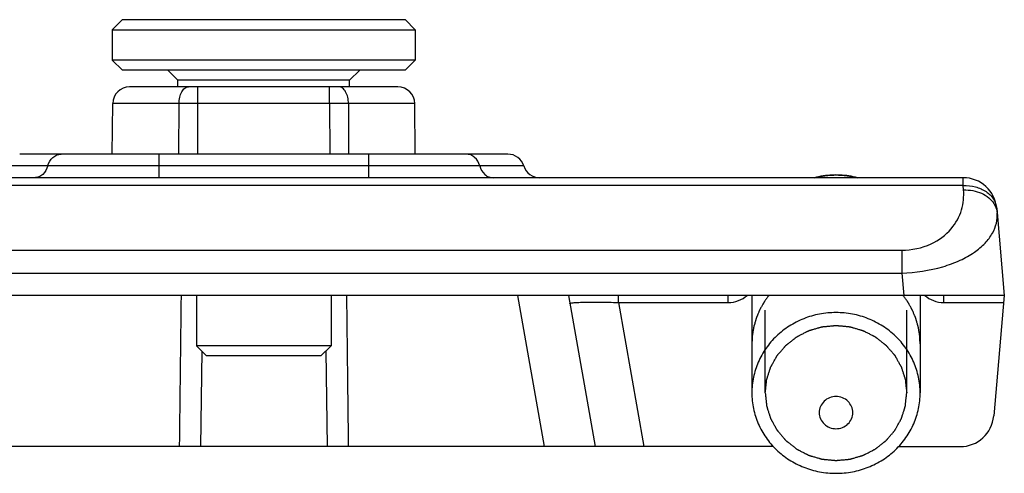
# Model space of a CAD drawing. Units: millimetres. Extents: x 15 to 609, y -77 to 343.
# Drawn here: x 77 to 106, y 219 to 232 of the extents above; entities that cross this region are included whole.
import ezdxf

# ---------------------------------------------------------------- set-up
doc = ezdxf.new("R2010")
doc.units = ezdxf.units.MM
doc.header["$LTSCALE"] = 23.1
doc.layers.add('COMPONENTI_DI_ASSIEME', color=7, linetype='CONTINUOUS')

msp = doc.modelspace()

# ---------------------------------------------------------------- linework, layer by layer
at = {"layer": 'COMPONENTI_DI_ASSIEME', "color": 7, "linetype": 'Continuous'}
for p, q in [((79.945, 232.145), (79.645, 231.845)), ((79.946, 232.145), (88.344, 232.145)), ((88.345, 232.145), (88.645, 231.845)), ((79.645, 231.845), (79.645, 230.945)), ((79.645, 231.845), (88.645, 231.845)), ((88.645, 231.845), (88.645, 230.945)), ((79.945, 230.645), (79.645, 230.945)), ((88.645, 230.945), (79.645, 230.945)), ((88.345, 230.645), (88.645, 230.945)), ((88.344, 230.645), (79.946, 230.645)), ((81.595, 230.345), (81.295, 230.645)), ((86.695, 230.345), (86.995, 230.645)), ((81.595, 230.145), (81.595, 230.345)), ((86.695, 230.345), (81.595, 230.345)), ((86.695, 230.145), (86.695, 230.345)), ((88.132, 230.145), (80.158, 230.145)), ((79.645, 228.145), (79.658, 229.649)), ((88.645, 228.145), (88.632, 229.649)), ((91.395, 228.145), (76.895, 228.145)), ((104.923, 227.445), (63.368, 227.445)), ((105.919, 226.532), (106.145, 223.945)), ((106.145, 223.945), (62.145, 223.945)), ((82.145, 223.945), (82.145, 222.445)), ((86.145, 223.945), (86.145, 222.445)), ((93.198, 223.945), (93.992, 219.445)), ((98.645, 223.945), (98.645, 221.042)), ((103.645, 223.945), (103.645, 221.042)), ((106.145, 223.945), (105.831, 220.358)), ((82.445, 222.145), (82.145, 222.445)), ((86.145, 222.445), (82.145, 222.445)), ((85.845, 222.145), (86.145, 222.445)), ((85.845, 222.145), (82.445, 222.145)), ((99.285, 219.445), (69.005, 219.445)), ((103.005, 219.445), (104.835, 219.445))]:
    msp.add_line(p, q, dxfattribs=at)
at = {"layer": 'COMPONENTI_DI_ASSIEME', "color": 9, "linetype": 'Continuous'}
for p, q in [((82.19, 229.649), (82.19, 230.145)), ((86.101, 229.649), (86.101, 230.145)), ((81.629, 229.649), (79.658, 229.649)), ((81.626, 228.145), (81.629, 229.649)), ((82.186, 228.145), (82.19, 229.649)), ((86.101, 229.649), (82.19, 229.649)), ((86.101, 229.649), (86.105, 228.145)), ((86.662, 229.649), (86.665, 228.145)), ((88.632, 229.649), (86.662, 229.649)), ((81.032, 228.145), (81.032, 227.445)), ((87.259, 228.145), (87.259, 227.445)), ((91.872, 227.795), (76.418, 227.795)), ((104.923, 227.213), (104.923, 227.445)), ((104.923, 227.213), (63.368, 227.213)), ((104.934, 227.081), (104.923, 227.213)), ((65.192, 225.29), (103.098, 225.29)), ((103.098, 225.29), (103.098, 224.609)), ((65.192, 224.609), (103.098, 224.609)), ((103.098, 224.609), (103.157, 223.945)), ((92.482, 219.445), (91.689, 223.945)), ((94.681, 223.733), (94.681, 223.945)), ((97.946, 223.733), (97.946, 223.945)), ((104.345, 223.733), (104.345, 223.945)), ((94.681, 223.733), (95.437, 219.445)), ((94.681, 223.733), (97.946, 223.733)), ((104.345, 223.733), (106.127, 223.733)), ((82.303, 222.287), (82.262, 219.445)), ((85.988, 222.287), (86.028, 219.445))]:
    msp.add_line(p, q, dxfattribs=at)
at = {"layer": 'COMPONENTI_DI_ASSIEME', "color": 2, "linetype": 'Continuous'}
for p, q in [((99.045, 221.042), (99.045, 223.505)), ((103.245, 221.042), (103.245, 223.505))]:
    msp.add_line(p, q, dxfattribs=at)
at = {"layer": 'COMPONENTI_DI_ASSIEME', "color": 7, "linetype": 'Continuous'}
for centre, radius, start, end in [((80.158, 229.645), 0.5, 90, 179.5), ((88.132, 229.645), 0.5, 0.5, 90), ((91.395, 227.645), 0.5, 17.4576, 90), ((92.349, 227.945), 0.5, 197.4576, 270), ((101.145, 224.918), 2.607, 92.6032, 104.2389), ((101.145, 224.911), 2.614, 87.3941, 92.6059), ((101.146, 224.918), 2.607, 75.7611, 87.3968), ((104.923, 226.445), 1, 5, 90), ((104.835, 220.445), 1, 270, 355)]:
    msp.add_arc(centre, radius, start, end, dxfattribs=at)
at = {"layer": 'COMPONENTI_DI_ASSIEME', "color": 9, "linetype": 'Continuous'}
for centre, radius, start, end in [((81.909, 26.101), 203.549, 89.92107, 90.07893), ((86.381, 44.325), 185.324, 89.91331, 90.08669)]:
    msp.add_arc(centre, radius, start, end, dxfattribs=at)
for points, knots in [([(81.629, 229.649), (81.629, 229.713), (81.643, 229.834), (81.699, 229.994), (81.787, 230.11), (81.871, 230.145), (81.909, 230.145)], [0, 0, 0, 0, 0.309756, 0.588883, 0.816632, 1, 1, 1, 1]), ([(86.662, 229.649), (86.661, 229.713), (86.648, 229.834), (86.591, 229.994), (86.503, 230.11), (86.419, 230.145), (86.381, 230.145)], [0, 0, 0, 0, 0.309756, 0.588883, 0.816631, 1, 1, 1, 1]), ([(77.73, 227.795), (77.754, 227.89), (77.83, 228.025), (77.991, 228.127), (78.082, 228.145), (78.126, 228.145)], [0, 0, 0, 0, 0.523069, 0.766235, 1, 1, 1, 1]), ([(90.561, 227.795), (90.536, 227.89), (90.46, 228.025), (90.299, 228.127), (90.209, 228.145), (90.165, 228.145)], [0, 0, 0, 0, 0.523069, 0.766235, 1, 1, 1, 1]), ([(77.73, 227.795), (77.705, 227.7), (77.629, 227.564), (77.468, 227.463), (77.377, 227.445), (77.334, 227.445)], [0, 0, 0, 0, 0.523106, 0.7664, 1, 1, 1, 1]), ([(90.561, 227.795), (90.586, 227.7), (90.661, 227.564), (90.823, 227.463), (90.913, 227.445), (90.957, 227.445)], [0, 0, 0, 0, 0.523106, 0.7664, 1, 1, 1, 1]), ([(103.098, 225.29), (103.395, 225.29), (103.952, 225.401), (104.583, 225.866), (104.911, 226.462), (104.951, 226.883), (104.934, 227.081)], [0, 0, 0, 0, 0.309859, 0.570581, 0.792632, 1, 1, 1, 1]), ([(104.923, 227.213), (105.045, 227.218), (105.286, 227.192), (105.607, 227.054), (105.84, 226.827), (105.91, 226.628), (105.919, 226.532)], [0, 0, 0, 0, 0.279636, 0.541933, 0.780023, 1, 1, 1, 1]), ([(104.934, 227.081), (105.027, 227.084), (105.21, 227.071), (105.467, 226.993), (105.684, 226.862), (105.795, 226.74), (105.836, 226.674)], [0, 0, 0, 0, 0.269997, 0.530092, 0.773714, 1, 1, 1, 1]), ([(103.098, 224.609), (103.51, 224.621), (104.108, 224.706), (104.82, 224.968), (105.245, 225.204), (105.572, 225.476), (105.799, 225.772), (105.924, 226.084), (105.939, 226.298), (105.93, 226.4)], [0, 0, 0, 0, 0.335584, 0.484631, 0.615916, 0.729678, 0.828515, 0.916751, 1, 1, 1, 1]), ([(105.836, 226.674), (105.85, 226.653), (105.897, 226.568), (105.924, 226.472), (105.93, 226.4)], [0, 0, 0, 0, 0.256346, 1, 1, 1, 1]), ([(97.946, 223.733), (98.048, 223.733), (98.254, 223.771), (98.433, 223.879), (98.511, 223.945)], [0, 0, 0, 0, 0.502381, 1, 1, 1, 1]), ([(103.78, 223.945), (103.857, 223.879), (104.036, 223.771), (104.242, 223.733), (104.345, 223.733)], [0, 0, 0, 0, 0.497397, 1, 1, 1, 1]), ([(93.242, 223.697), (93.241, 223.7), (93.25, 223.708), (93.282, 223.716), (93.357, 223.728), (93.482, 223.736), (93.657, 223.742), (93.873, 223.745), (94.123, 223.745), (94.396, 223.741), (94.585, 223.736), (94.681, 223.733)], [0, 0, 0, 0, 0.006264, 0.019576, 0.07212, 0.159966, 0.281549, 0.433075, 0.608492, 0.800398, 1, 1, 1, 1])]:
    msp.add_open_spline(points, degree=3, knots=knots, dxfattribs=at)
at = {"layer": 'COMPONENTI_DI_ASSIEME', "color": 2, "linetype": 'Continuous'}
for points, knots in [([(100.502, 227.445), (100.528, 227.451), (100.559, 227.458), (100.597, 227.468), (100.623, 227.473), (100.649, 227.478), (100.674, 227.483), (100.691, 227.486), (100.703, 227.488), (100.717, 227.49), (100.735, 227.493), (100.756, 227.496), (100.777, 227.499), (100.794, 227.502), (100.808, 227.504), (100.819, 227.505), (100.828, 227.506), (100.841, 227.508), (100.858, 227.509), (100.877, 227.511), (100.897, 227.513), (100.913, 227.515), (100.926, 227.517), (100.94, 227.517), (100.958, 227.519), (100.979, 227.52), (101.001, 227.521), (101.018, 227.522), (101.032, 227.523), (101.046, 227.524), (101.07, 227.524), (101.104, 227.525), (101.131, 227.525), (101.145, 227.526)], [0, 0, 0, 0, 0.125, 0.15625, 0.1875, 0.25, 0.28125, 0.3125, 0.328125, 0.34375, 0.375, 0.40625, 0.4375, 0.46875, 0.484375, 0.5, 0.515625, 0.53125, 0.5625, 0.59375, 0.625, 0.65625, 0.671875, 0.6875, 0.71875, 0.75, 0.78125, 0.8125, 0.828125, 0.84375, 0.875, 0.9375, 1, 1, 1, 1]), ([(101.145, 227.526), (101.171, 227.525), (101.204, 227.524), (101.243, 227.524), (101.269, 227.523), (101.296, 227.521), (101.322, 227.519), (101.338, 227.518), (101.351, 227.518), (101.365, 227.516), (101.383, 227.514), (101.404, 227.512), (101.425, 227.51), (101.443, 227.508), (101.457, 227.507), (101.467, 227.506), (101.477, 227.504), (101.49, 227.503), (101.506, 227.5), (101.525, 227.497), (101.545, 227.495), (101.561, 227.492), (101.574, 227.49), (101.588, 227.488), (101.605, 227.484), (101.626, 227.48), (101.647, 227.476), (101.665, 227.473), (101.679, 227.471), (101.692, 227.468), (101.715, 227.462), (101.748, 227.455), (101.775, 227.448), (101.788, 227.445)], [0, 0, 0, 0, 0.125, 0.15625, 0.1875, 0.25, 0.28125, 0.3125, 0.328125, 0.34375, 0.375, 0.40625, 0.4375, 0.46875, 0.484375, 0.5, 0.515625, 0.53125, 0.5625, 0.59375, 0.625, 0.65625, 0.671875, 0.6875, 0.71875, 0.75, 0.78125, 0.8125, 0.828125, 0.84375, 0.875, 0.9375, 1, 1, 1, 1]), ([(99.151, 223.945), (99.132, 223.919), (99.105, 223.88), (99.068, 223.828), (99.045, 223.796), (99.027, 223.77), (99.015, 223.754), (99.007, 223.743), (99.003, 223.736), (98.999, 223.729), (98.994, 223.72), (98.982, 223.698), (98.964, 223.666), (98.941, 223.624), (98.917, 223.581), (98.899, 223.549), (98.887, 223.527), (98.882, 223.518), (98.878, 223.511), (98.875, 223.504), (98.869, 223.491), (98.861, 223.472), (98.849, 223.442), (98.833, 223.404), (98.818, 223.367), (98.805, 223.337), (98.796, 223.314), (98.788, 223.296), (98.782, 223.282), (98.779, 223.275), (98.777, 223.269), (98.775, 223.263), (98.773, 223.256), (98.769, 223.242), (98.763, 223.223), (98.756, 223.199), (98.747, 223.168), (98.736, 223.129), (98.725, 223.09), (98.716, 223.059), (98.71, 223.04), (98.706, 223.026), (98.704, 223.018), (98.703, 223.01), (98.701, 223), (98.697, 222.976), (98.69, 222.94), (98.682, 222.893), (98.674, 222.845), (98.668, 222.809), (98.664, 222.785), (98.662, 222.775), (98.66, 222.767), (98.66, 222.759), (98.659, 222.745), (98.658, 222.724), (98.656, 222.692), (98.654, 222.651), (98.65, 222.585), (98.647, 222.536), (98.645, 222.504)], [0, 0, 0, 0, 0.0625, 0.09375, 0.125, 0.140625, 0.15625, 0.164062, 0.167969, 0.171875, 0.179688, 0.1875, 0.21875, 0.25, 0.28125, 0.3125, 0.320312, 0.328125, 0.332031, 0.335938, 0.34375, 0.359375, 0.375, 0.40625, 0.4375, 0.453125, 0.46875, 0.484375, 0.492188, 0.496094, 0.5, 0.503906, 0.507812, 0.515625, 0.53125, 0.546875, 0.5625, 0.59375, 0.625, 0.640625, 0.65625, 0.664062, 0.667969, 0.671875, 0.679688, 0.6875, 0.71875, 0.75, 0.78125, 0.8125, 0.820312, 0.828125, 0.832031, 0.835938, 0.84375, 0.859375, 0.875, 0.90625, 0.9375, 1, 1, 1, 1]), ([(103.645, 222.504), (103.643, 222.535), (103.641, 222.582), (103.637, 222.644), (103.635, 222.683), (103.634, 222.714), (103.632, 222.734), (103.632, 222.748), (103.631, 222.755), (103.63, 222.764), (103.628, 222.773), (103.624, 222.797), (103.618, 222.833), (103.61, 222.881), (103.602, 222.929), (103.596, 222.965), (103.592, 222.989), (103.59, 222.999), (103.589, 223.007), (103.587, 223.015), (103.583, 223.028), (103.578, 223.048), (103.569, 223.079), (103.557, 223.118), (103.546, 223.157), (103.537, 223.188), (103.531, 223.211), (103.525, 223.231), (103.521, 223.245), (103.519, 223.252), (103.518, 223.258), (103.515, 223.264), (103.512, 223.271), (103.506, 223.285), (103.499, 223.303), (103.489, 223.326), (103.477, 223.356), (103.462, 223.394), (103.446, 223.431), (103.434, 223.461), (103.426, 223.48), (103.421, 223.493), (103.417, 223.501), (103.413, 223.508), (103.408, 223.517), (103.397, 223.538), (103.379, 223.57), (103.355, 223.613), (103.332, 223.656), (103.314, 223.688), (103.302, 223.71), (103.297, 223.719), (103.294, 223.726), (103.289, 223.733), (103.281, 223.745), (103.269, 223.762), (103.25, 223.789), (103.226, 223.823), (103.187, 223.877), (103.159, 223.918), (103.14, 223.945)], [0, 0, 0, 0, 0.0625, 0.09375, 0.125, 0.140625, 0.15625, 0.164062, 0.167969, 0.171875, 0.179688, 0.1875, 0.21875, 0.25, 0.28125, 0.3125, 0.320312, 0.328125, 0.332031, 0.335938, 0.34375, 0.359375, 0.375, 0.40625, 0.4375, 0.453125, 0.46875, 0.484375, 0.492188, 0.496094, 0.5, 0.503906, 0.507812, 0.515625, 0.53125, 0.546875, 0.5625, 0.59375, 0.625, 0.640625, 0.65625, 0.664062, 0.667969, 0.671875, 0.679688, 0.6875, 0.71875, 0.75, 0.78125, 0.8125, 0.820312, 0.828125, 0.832031, 0.835938, 0.84375, 0.859375, 0.875, 0.90625, 0.9375, 1, 1, 1, 1]), ([(99.045, 221.042), (99.048, 221.074), (99.053, 221.123), (99.06, 221.188), (99.065, 221.237), (99.07, 221.286), (99.074, 221.326), (99.078, 221.359), (99.08, 221.379), (99.081, 221.395), (99.083, 221.407), (99.084, 221.418), (99.085, 221.426), (99.085, 221.432), (99.087, 221.438), (99.089, 221.446), (99.093, 221.455), (99.096, 221.467), (99.101, 221.483), (99.107, 221.502), (99.117, 221.533), (99.13, 221.573), (99.144, 221.619), (99.159, 221.666), (99.172, 221.705), (99.181, 221.737), (99.188, 221.756), (99.193, 221.772), (99.196, 221.784), (99.199, 221.793), (99.202, 221.801), (99.203, 221.807), (99.207, 221.812), (99.211, 221.82), (99.216, 221.829), (99.222, 221.839), (99.23, 221.854), (99.24, 221.872), (99.256, 221.901), (99.276, 221.937), (99.3, 221.98), (99.324, 222.023), (99.344, 222.059), (99.36, 222.088), (99.37, 222.106), (99.378, 222.121), (99.384, 222.131), (99.389, 222.14), (99.392, 222.147), (99.395, 222.15), (99.396, 222.153), (99.398, 222.155), (99.401, 222.159), (99.406, 222.164), (99.413, 222.172), (99.421, 222.182), (99.432, 222.195), (99.446, 222.211), (99.468, 222.237), (99.495, 222.269), (99.528, 222.307), (99.561, 222.346), (99.589, 222.378), (99.611, 222.404), (99.624, 222.42), (99.635, 222.433), (99.644, 222.442), (99.651, 222.451), (99.656, 222.457), (99.66, 222.462), (99.665, 222.466), (99.672, 222.471), (99.68, 222.477), (99.69, 222.485), (99.703, 222.495), (99.72, 222.508), (99.746, 222.529), (99.779, 222.555), (99.819, 222.586), (99.858, 222.617), (99.891, 222.643), (99.918, 222.664), (99.934, 222.677), (99.947, 222.687), (99.957, 222.695), (99.965, 222.702), (99.972, 222.707), (99.977, 222.711), (99.983, 222.713), (99.99, 222.717), (100, 222.722), (100.011, 222.728), (100.026, 222.736), (100.045, 222.745), (100.075, 222.761), (100.112, 222.78), (100.158, 222.803), (100.203, 222.826), (100.24, 222.846), (100.27, 222.861), (100.289, 222.871), (100.304, 222.878), (100.316, 222.884), (100.325, 222.889), (100.333, 222.893), (100.338, 222.896), (100.344, 222.897), (100.352, 222.9), (100.363, 222.903), (100.375, 222.907), (100.391, 222.911), (100.412, 222.917), (100.444, 222.927), (100.485, 222.939), (100.534, 222.953), (100.583, 222.967), (100.624, 222.979), (100.657, 222.989), (100.677, 222.995), (100.693, 223), (100.706, 223.003), (100.716, 223.006), (100.724, 223.008), (100.73, 223.011), (100.737, 223.011), (100.745, 223.012), (100.756, 223.013), (100.769, 223.014), (100.786, 223.016), (100.808, 223.018), (100.842, 223.021), (100.886, 223.025), (100.938, 223.03), (100.99, 223.035), (101.033, 223.039), (101.067, 223.043), (101.089, 223.045), (101.106, 223.046), (101.119, 223.048), (101.13, 223.049), (101.139, 223.049), (101.145, 223.05), (101.152, 223.049), (101.16, 223.049), (101.171, 223.048), (101.183, 223.046), (101.2, 223.045), (101.222, 223.043), (101.256, 223.04), (101.298, 223.036), (101.349, 223.031), (101.4, 223.026), (101.443, 223.022), (101.477, 223.019), (101.498, 223.017), (101.515, 223.015), (101.528, 223.014), (101.538, 223.013), (101.547, 223.012), (101.553, 223.012), (101.559, 223.01), (101.567, 223.008), (101.578, 223.005), (101.59, 223.001), (101.606, 222.996), (101.627, 222.991), (101.659, 222.981), (101.7, 222.969), (101.749, 222.955), (101.798, 222.941), (101.839, 222.929), (101.872, 222.92), (101.892, 222.914), (101.909, 222.909), (101.921, 222.906), (101.931, 222.903), (101.939, 222.9), (101.946, 222.899), (101.951, 222.896), (101.959, 222.892), (101.968, 222.887), (101.979, 222.881), (101.994, 222.874), (102.013, 222.864), (102.043, 222.849), (102.081, 222.829), (102.126, 222.806), (102.172, 222.783), (102.209, 222.764), (102.239, 222.749), (102.258, 222.739), (102.273, 222.732), (102.285, 222.726), (102.294, 222.721), (102.302, 222.717), (102.307, 222.715), (102.312, 222.71), (102.319, 222.705), (102.327, 222.699), (102.338, 222.691), (102.351, 222.68), (102.368, 222.667), (102.395, 222.646), (102.428, 222.62), (102.469, 222.588), (102.509, 222.557), (102.543, 222.53), (102.57, 222.509), (102.586, 222.496), (102.6, 222.485), (102.61, 222.478), (102.618, 222.471), (102.624, 222.466), (102.628, 222.464), (102.63, 222.462), (102.632, 222.459), (102.635, 222.456), (102.64, 222.451), (102.646, 222.443), (102.654, 222.433), (102.665, 222.421), (102.679, 222.405), (102.701, 222.38), (102.728, 222.348), (102.76, 222.31), (102.793, 222.273), (102.82, 222.241), (102.841, 222.216), (102.855, 222.2), (102.866, 222.187), (102.874, 222.178), (102.881, 222.17), (102.886, 222.164), (102.891, 222.159), (102.893, 222.153), (102.897, 222.146), (102.902, 222.137), (102.908, 222.127), (102.916, 222.112), (102.927, 222.094), (102.943, 222.065), (102.963, 222.029), (102.987, 221.986), (103.011, 221.943), (103.031, 221.907), (103.048, 221.878), (103.058, 221.86), (103.066, 221.846), (103.072, 221.835), (103.077, 221.826), (103.081, 221.819), (103.084, 221.814), (103.086, 221.808), (103.088, 221.8), (103.091, 221.79), (103.095, 221.778), (103.1, 221.763), (103.106, 221.743), (103.116, 221.712), (103.129, 221.673), (103.144, 221.626), (103.159, 221.579), (103.171, 221.54), (103.181, 221.509), (103.188, 221.489), (103.192, 221.474), (103.196, 221.462), (103.199, 221.452), (103.202, 221.446), (103.203, 221.442), (103.204, 221.439), (103.204, 221.436), (103.205, 221.431), (103.205, 221.424), (103.206, 221.414), (103.208, 221.401), (103.209, 221.385), (103.211, 221.364), (103.215, 221.331), (103.219, 221.29), (103.224, 221.24), (103.23, 221.191), (103.237, 221.124), (103.242, 221.075), (103.245, 221.042)], [0, 0, 0, 0, 0.015625, 0.023438, 0.03125, 0.039062, 0.046875, 0.050781, 0.054688, 0.056641, 0.058594, 0.060547, 0.061523, 0.0625, 0.063477, 0.064453, 0.066406, 0.068359, 0.070312, 0.074219, 0.078125, 0.085938, 0.09375, 0.101562, 0.109375, 0.113281, 0.117188, 0.119141, 0.121094, 0.123047, 0.124023, 0.125, 0.125977, 0.126953, 0.128906, 0.130859, 0.132812, 0.136719, 0.140625, 0.148438, 0.15625, 0.164062, 0.171875, 0.175781, 0.179688, 0.181641, 0.183594, 0.185547, 0.186523, 0.187012, 0.1875, 0.187988, 0.188477, 0.189453, 0.191406, 0.193359, 0.195312, 0.199219, 0.203125, 0.210938, 0.21875, 0.226562, 0.234375, 0.238281, 0.242188, 0.244141, 0.246094, 0.248047, 0.249023, 0.25, 0.250977, 0.251953, 0.253906, 0.255859, 0.257812, 0.261719, 0.265625, 0.273438, 0.28125, 0.289062, 0.296875, 0.300781, 0.304688, 0.306641, 0.308594, 0.310547, 0.311523, 0.3125, 0.313477, 0.314453, 0.316406, 0.318359, 0.320312, 0.324219, 0.328125, 0.335938, 0.34375, 0.351562, 0.359375, 0.363281, 0.367188, 0.369141, 0.371094, 0.373047, 0.374023, 0.375, 0.375977, 0.376953, 0.378906, 0.380859, 0.382812, 0.386719, 0.390625, 0.398438, 0.40625, 0.414062, 0.421875, 0.425781, 0.429688, 0.431641, 0.433594, 0.435547, 0.436523, 0.4375, 0.438477, 0.439453, 0.441406, 0.443359, 0.445312, 0.449219, 0.453125, 0.460938, 0.46875, 0.476562, 0.484375, 0.488281, 0.492188, 0.494141, 0.496094, 0.498047, 0.499023, 0.5, 0.500977, 0.501953, 0.503906, 0.505859, 0.507812, 0.511719, 0.515625, 0.523438, 0.53125, 0.539062, 0.546875, 0.550781, 0.554688, 0.556641, 0.558594, 0.560547, 0.561523, 0.5625, 0.563477, 0.564453, 0.566406, 0.568359, 0.570312, 0.574219, 0.578125, 0.585938, 0.59375, 0.601562, 0.609375, 0.613281, 0.617188, 0.619141, 0.621094, 0.623047, 0.624023, 0.625, 0.625977, 0.626953, 0.628906, 0.630859, 0.632812, 0.636719, 0.640625, 0.648438, 0.65625, 0.664062, 0.671875, 0.675781, 0.679688, 0.681641, 0.683594, 0.685547, 0.686523, 0.6875, 0.688477, 0.689453, 0.691406, 0.693359, 0.695312, 0.699219, 0.703125, 0.710938, 0.71875, 0.726562, 0.734375, 0.738281, 0.742188, 0.744141, 0.746094, 0.748047, 0.749023, 0.749512, 0.75, 0.750488, 0.750977, 0.751953, 0.753906, 0.755859, 0.757812, 0.761719, 0.765625, 0.773438, 0.78125, 0.789062, 0.796875, 0.800781, 0.804688, 0.806641, 0.808594, 0.810547, 0.811523, 0.8125, 0.813477, 0.814453, 0.816406, 0.818359, 0.820312, 0.824219, 0.828125, 0.835938, 0.84375, 0.851562, 0.859375, 0.863281, 0.867188, 0.869141, 0.871094, 0.873047, 0.874023, 0.875, 0.875977, 0.876953, 0.878906, 0.880859, 0.882812, 0.886719, 0.890625, 0.898438, 0.90625, 0.914062, 0.921875, 0.925781, 0.929688, 0.931641, 0.933594, 0.935547, 0.936523, 0.937012, 0.9375, 0.937988, 0.938477, 0.939453, 0.941406, 0.943359, 0.945312, 0.949219, 0.953125, 0.960938, 0.96875, 0.976562, 0.984375, 1, 1, 1, 1]), ([(99.045, 221.042), (99.048, 221.009), (99.053, 220.96), (99.06, 220.895), (99.065, 220.847), (99.07, 220.798), (99.074, 220.757), (99.078, 220.725), (99.08, 220.705), (99.081, 220.688), (99.083, 220.676), (99.084, 220.666), (99.085, 220.658), (99.085, 220.652), (99.087, 220.646), (99.089, 220.638), (99.093, 220.628), (99.096, 220.617), (99.101, 220.601), (99.107, 220.581), (99.117, 220.55), (99.13, 220.511), (99.144, 220.464), (99.159, 220.417), (99.172, 220.378), (99.181, 220.347), (99.188, 220.327), (99.193, 220.312), (99.196, 220.3), (99.199, 220.29), (99.202, 220.282), (99.203, 220.276), (99.207, 220.271), (99.211, 220.264), (99.216, 220.255), (99.222, 220.244), (99.23, 220.23), (99.24, 220.212), (99.256, 220.183), (99.276, 220.147), (99.3, 220.103), (99.324, 220.06), (99.344, 220.024), (99.36, 219.995), (99.37, 219.977), (99.378, 219.963), (99.384, 219.952), (99.389, 219.943), (99.392, 219.937), (99.395, 219.933), (99.396, 219.93), (99.398, 219.928), (99.401, 219.925), (99.406, 219.919), (99.413, 219.911), (99.421, 219.901), (99.432, 219.889), (99.446, 219.873), (99.468, 219.847), (99.495, 219.815), (99.528, 219.776), (99.561, 219.737), (99.589, 219.705), (99.611, 219.68), (99.624, 219.664), (99.635, 219.651), (99.644, 219.641), (99.651, 219.633), (99.656, 219.627), (99.66, 219.621), (99.665, 219.618), (99.672, 219.613), (99.68, 219.606), (99.69, 219.598), (99.703, 219.588), (99.72, 219.575), (99.746, 219.554), (99.779, 219.528), (99.819, 219.497), (99.858, 219.466), (99.891, 219.44), (99.918, 219.42), (99.934, 219.407), (99.947, 219.396), (99.957, 219.389), (99.965, 219.382), (99.972, 219.377), (99.977, 219.373), (99.983, 219.37), (99.99, 219.366), (100, 219.361), (100.011, 219.356), (100.026, 219.348), (100.045, 219.338), (100.075, 219.323), (100.112, 219.303), (100.158, 219.28), (100.203, 219.257), (100.24, 219.238), (100.27, 219.222), (100.289, 219.213), (100.304, 219.205), (100.316, 219.199), (100.325, 219.194), (100.333, 219.191), (100.338, 219.187), (100.344, 219.186), (100.352, 219.184), (100.363, 219.181), (100.375, 219.177), (100.391, 219.172), (100.412, 219.166), (100.444, 219.157), (100.485, 219.145), (100.534, 219.13), (100.583, 219.116), (100.624, 219.104), (100.657, 219.095), (100.677, 219.089), (100.693, 219.084), (100.706, 219.08), (100.716, 219.077), (100.724, 219.075), (100.73, 219.073), (100.737, 219.073), (100.745, 219.072), (100.756, 219.071), (100.769, 219.069), (100.786, 219.068), (100.808, 219.066), (100.842, 219.062), (100.886, 219.058), (100.938, 219.053), (100.99, 219.048), (101.033, 219.044), (101.067, 219.041), (101.089, 219.039), (101.106, 219.037), (101.119, 219.036), (101.13, 219.035), (101.139, 219.034), (101.145, 219.033), (101.152, 219.034), (101.16, 219.035), (101.171, 219.036), (101.183, 219.037), (101.2, 219.039), (101.222, 219.041), (101.256, 219.044), (101.298, 219.048), (101.349, 219.053), (101.4, 219.057), (101.443, 219.061), (101.477, 219.065), (101.498, 219.067), (101.515, 219.068), (101.528, 219.069), (101.538, 219.07), (101.547, 219.071), (101.553, 219.071), (101.559, 219.074), (101.567, 219.076), (101.578, 219.079), (101.59, 219.082), (101.606, 219.087), (101.627, 219.093), (101.659, 219.102), (101.7, 219.114), (101.749, 219.128), (101.798, 219.143), (101.839, 219.154), (101.872, 219.164), (101.892, 219.17), (101.909, 219.174), (101.921, 219.178), (101.931, 219.181), (101.939, 219.183), (101.946, 219.185), (101.951, 219.188), (101.959, 219.192), (101.968, 219.197), (101.979, 219.202), (101.994, 219.21), (102.013, 219.22), (102.043, 219.235), (102.081, 219.254), (102.126, 219.277), (102.172, 219.3), (102.209, 219.319), (102.239, 219.335), (102.258, 219.344), (102.273, 219.352), (102.285, 219.358), (102.294, 219.362), (102.302, 219.366), (102.307, 219.369), (102.312, 219.373), (102.319, 219.378), (102.327, 219.385), (102.338, 219.393), (102.351, 219.403), (102.368, 219.416), (102.395, 219.437), (102.428, 219.464), (102.469, 219.495), (102.509, 219.527), (102.543, 219.553), (102.57, 219.574), (102.586, 219.588), (102.6, 219.598), (102.61, 219.606), (102.618, 219.613), (102.624, 219.617), (102.628, 219.62), (102.63, 219.622), (102.632, 219.624), (102.635, 219.627), (102.64, 219.633), (102.646, 219.641), (102.654, 219.65), (102.665, 219.663), (102.679, 219.679), (102.701, 219.704), (102.728, 219.735), (102.76, 219.773), (102.793, 219.811), (102.82, 219.843), (102.841, 219.868), (102.855, 219.884), (102.866, 219.896), (102.874, 219.906), (102.881, 219.914), (102.886, 219.92), (102.891, 219.924), (102.893, 219.93), (102.897, 219.937), (102.902, 219.946), (102.908, 219.957), (102.916, 219.971), (102.927, 219.989), (102.943, 220.018), (102.963, 220.054), (102.987, 220.097), (103.011, 220.14), (103.031, 220.176), (103.048, 220.205), (103.058, 220.223), (103.066, 220.238), (103.072, 220.248), (103.077, 220.257), (103.081, 220.265), (103.084, 220.27), (103.086, 220.276), (103.088, 220.284), (103.091, 220.293), (103.095, 220.305), (103.1, 220.321), (103.106, 220.34), (103.116, 220.372), (103.129, 220.411), (103.144, 220.457), (103.159, 220.504), (103.171, 220.543), (103.181, 220.575), (103.188, 220.594), (103.192, 220.61), (103.196, 220.621), (103.199, 220.631), (103.202, 220.638), (103.203, 220.642), (103.204, 220.645), (103.204, 220.648), (103.205, 220.652), (103.205, 220.659), (103.206, 220.67), (103.208, 220.682), (103.209, 220.699), (103.211, 220.719), (103.215, 220.752), (103.219, 220.794), (103.224, 220.843), (103.23, 220.893), (103.237, 220.959), (103.242, 221.009), (103.245, 221.042)], [0, 0, 0, 0, 0.015625, 0.023438, 0.03125, 0.039062, 0.046875, 0.050781, 0.054688, 0.056641, 0.058594, 0.060547, 0.061523, 0.0625, 0.063477, 0.064453, 0.066406, 0.068359, 0.070312, 0.074219, 0.078125, 0.085938, 0.09375, 0.101562, 0.109375, 0.113281, 0.117188, 0.119141, 0.121094, 0.123047, 0.124023, 0.125, 0.125977, 0.126953, 0.128906, 0.130859, 0.132812, 0.136719, 0.140625, 0.148438, 0.15625, 0.164062, 0.171875, 0.175781, 0.179688, 0.181641, 0.183594, 0.185547, 0.186523, 0.187012, 0.1875, 0.187988, 0.188477, 0.189453, 0.191406, 0.193359, 0.195312, 0.199219, 0.203125, 0.210938, 0.21875, 0.226562, 0.234375, 0.238281, 0.242188, 0.244141, 0.246094, 0.248047, 0.249023, 0.25, 0.250977, 0.251953, 0.253906, 0.255859, 0.257812, 0.261719, 0.265625, 0.273438, 0.28125, 0.289062, 0.296875, 0.300781, 0.304688, 0.306641, 0.308594, 0.310547, 0.311523, 0.3125, 0.313477, 0.314453, 0.316406, 0.318359, 0.320312, 0.324219, 0.328125, 0.335938, 0.34375, 0.351562, 0.359375, 0.363281, 0.367188, 0.369141, 0.371094, 0.373047, 0.374023, 0.375, 0.375977, 0.376953, 0.378906, 0.380859, 0.382812, 0.386719, 0.390625, 0.398438, 0.40625, 0.414062, 0.421875, 0.425781, 0.429688, 0.431641, 0.433594, 0.435547, 0.436523, 0.4375, 0.438477, 0.439453, 0.441406, 0.443359, 0.445312, 0.449219, 0.453125, 0.460938, 0.46875, 0.476562, 0.484375, 0.488281, 0.492188, 0.494141, 0.496094, 0.498047, 0.499023, 0.5, 0.500977, 0.501953, 0.503906, 0.505859, 0.507812, 0.511719, 0.515625, 0.523438, 0.53125, 0.539062, 0.546875, 0.550781, 0.554688, 0.556641, 0.558594, 0.560547, 0.561523, 0.5625, 0.563477, 0.564453, 0.566406, 0.568359, 0.570312, 0.574219, 0.578125, 0.585938, 0.59375, 0.601562, 0.609375, 0.613281, 0.617188, 0.619141, 0.621094, 0.623047, 0.624023, 0.625, 0.625977, 0.626953, 0.628906, 0.630859, 0.632812, 0.636719, 0.640625, 0.648438, 0.65625, 0.664062, 0.671875, 0.675781, 0.679688, 0.681641, 0.683594, 0.685547, 0.686523, 0.6875, 0.688477, 0.689453, 0.691406, 0.693359, 0.695312, 0.699219, 0.703125, 0.710938, 0.71875, 0.726562, 0.734375, 0.738281, 0.742188, 0.744141, 0.746094, 0.748047, 0.749023, 0.749512, 0.75, 0.750488, 0.750977, 0.751953, 0.753906, 0.755859, 0.757812, 0.761719, 0.765625, 0.773438, 0.78125, 0.789062, 0.796875, 0.800781, 0.804688, 0.806641, 0.808594, 0.810547, 0.811523, 0.8125, 0.813477, 0.814453, 0.816406, 0.818359, 0.820312, 0.824219, 0.828125, 0.835938, 0.84375, 0.851562, 0.859375, 0.863281, 0.867188, 0.869141, 0.871094, 0.873047, 0.874023, 0.875, 0.875977, 0.876953, 0.878906, 0.880859, 0.882812, 0.886719, 0.890625, 0.898438, 0.90625, 0.914062, 0.921875, 0.925781, 0.929688, 0.931641, 0.933594, 0.935547, 0.936523, 0.937012, 0.9375, 0.937988, 0.938477, 0.939453, 0.941406, 0.943359, 0.945312, 0.949219, 0.953125, 0.960938, 0.96875, 0.976562, 0.984375, 1, 1, 1, 1])]:
    msp.add_open_spline(points, degree=3, knots=knots, dxfattribs=at)
at = {"layer": 'COMPONENTI_DI_ASSIEME', "color": 9, "linetype": 'Continuous'}
for points in [[(81.688, 223.945), (81.67, 222.445), (81.653, 220.945), (81.636, 219.445)], [(86.602, 223.945), (86.62, 222.445), (86.637, 220.945), (86.655, 219.445)]]:
    msp.add_open_spline(points, degree=3, dxfattribs=at)
at = {"layer": 'COMPONENTI_DI_ASSIEME', "color": 7, "linetype": 'Continuous'}
for points, knots in [([(103.645, 221.042), (103.645, 221.198), (103.621, 221.434), (103.541, 221.737), (103.431, 222.033), (103.236, 222.38), (102.975, 222.683), (102.733, 222.893), (102.47, 223.08), (102.107, 223.265), (101.635, 223.402), (101.145, 223.448), (100.655, 223.402), (100.184, 223.265), (99.82, 223.08), (99.557, 222.893), (99.315, 222.683), (99.054, 222.38), (98.86, 222.033), (98.749, 221.737), (98.669, 221.434), (98.645, 221.198), (98.645, 221.042)], [0, 0, 0, 0, 0.061106, 0.091768, 0.122502, 0.184211, 0.246427, 0.277777, 0.309261, 0.37252, 0.436158, 0.5, 0.563842, 0.62748, 0.690739, 0.722223, 0.753573, 0.815789, 0.877498, 0.908232, 0.938894, 1, 1, 1, 1]), ([(98.645, 221.042), (98.645, 220.885), (98.669, 220.65), (98.749, 220.346), (98.86, 220.051), (99.054, 219.703), (99.315, 219.4), (99.557, 219.19), (99.82, 219.004), (100.184, 218.818), (100.655, 218.682), (101.145, 218.636), (101.635, 218.682), (102.107, 218.818), (102.47, 219.004), (102.733, 219.19), (102.975, 219.4), (103.236, 219.703), (103.431, 220.051), (103.541, 220.346), (103.621, 220.65), (103.645, 220.885), (103.645, 221.042)], [0, 0, 0, 0, 0.061106, 0.091768, 0.122502, 0.184211, 0.246427, 0.277777, 0.309261, 0.37252, 0.436158, 0.5, 0.563842, 0.62748, 0.690739, 0.722223, 0.753573, 0.815789, 0.877498, 0.908232, 0.938894, 1, 1, 1, 1]), ([(101.645, 220.457), (101.645, 220.519), (101.619, 220.646), (101.507, 220.805), (101.34, 220.911), (101.145, 220.947), (100.95, 220.911), (100.784, 220.805), (100.672, 220.646), (100.645, 220.519), (100.645, 220.457)], [0, 0, 0, 0, 0.122423, 0.246353, 0.372432, 0.5, 0.627568, 0.753647, 0.877577, 1, 1, 1, 1]), ([(100.645, 220.457), (100.645, 220.395), (100.672, 220.268), (100.784, 220.109), (100.95, 220.003), (101.145, 219.967), (101.34, 220.003), (101.507, 220.109), (101.619, 220.268), (101.645, 220.395), (101.645, 220.457)], [0, 0, 0, 0, 0.122423, 0.246353, 0.372432, 0.5, 0.627568, 0.753647, 0.877577, 1, 1, 1, 1])]:
    msp.add_open_spline(points, degree=3, knots=knots, dxfattribs=at)

doc.saveas('drawing.dxf')
